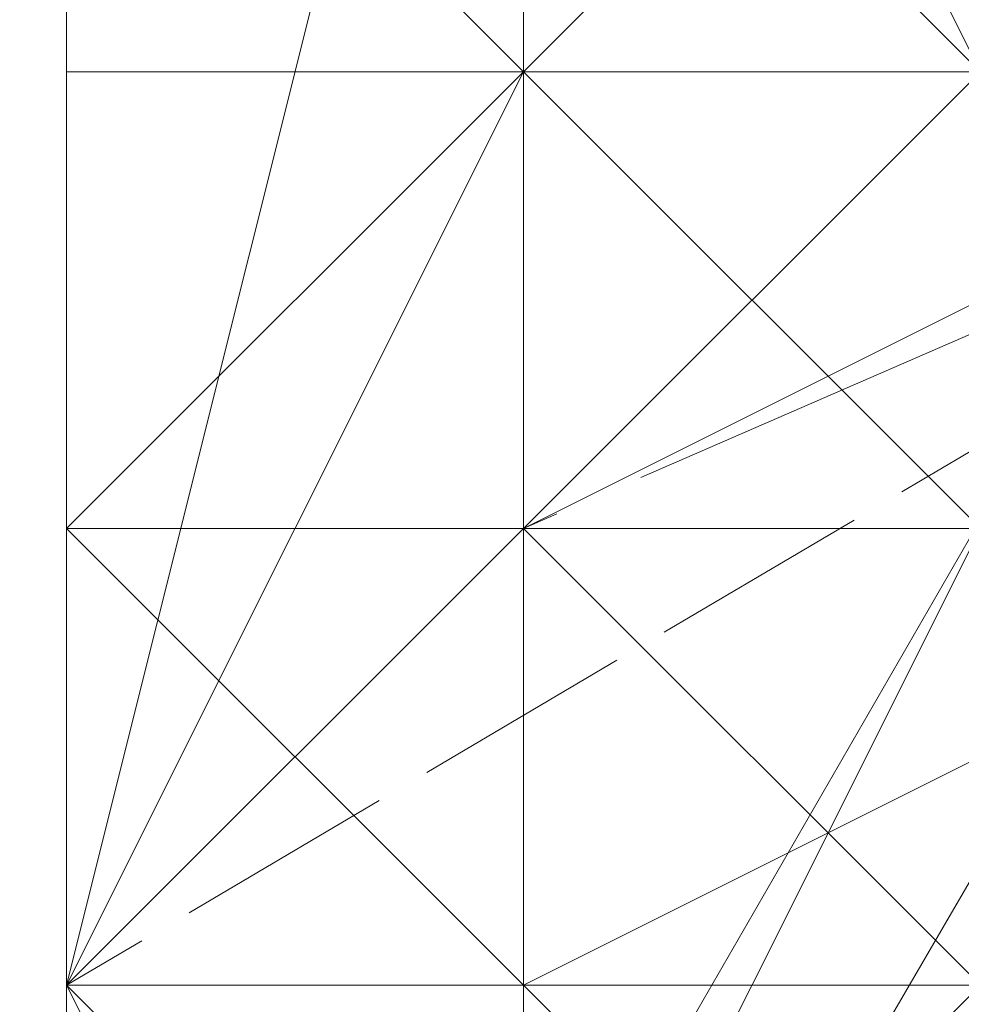
# Model space of a CAD drawing. Units: millimetres. Extents: x 12074 to 21012, y -8854 to -1767.
# Drawn here: x 17109 to 17112, y -5133 to -5130 of the extents above; entities that cross this region are included whole.
import ezdxf

# ---------------------------------------------------------------- set-up
doc = ezdxf.new("R2010")
doc.units = ezdxf.units.MM
doc.linetypes.add('PDF_IMPORT', pattern=[1, 0.8, -0.2])
doc.layers.add('PDF _Ручки', color=7, linetype='Continuous')
doc.layers.add('Ручки', color=250, linetype='Continuous')
doc.styles.get("Standard").update_dxf_attribs({"font": 'ariali.ttf', "height": 150})
doc.dimstyles.new('Стиль 150', dxfattribs={"dimtxt": 150, "dimasz": 150, "dimexe": 50, "dimexo": 0, "dimgap": 50, "dimtad": 1, "dimdec": 0, "dimdsep": 32, "dimtxsty": 'Standard', "dimcen": 150, "dimclrd": 256, "dimclre": 256, "dimadec": 0, "dimazin": 0, "dimtfac": 1, "dimtdec": 0, "dimtmove": 0, "dimatfit": 3, "dimfxl": 0, "dimlwd": -1, "dimarcsym": 0})

# ---------------------------------------------------------------- blocks, each defined once
blk = doc.blocks.new('*D9')
at = {"layer": 'Defpoints', "color": 0}
for p in [(12073.7782, -5028.9064), (20483.487, -6342.1581), (20483.487, -8803.5992)]:
    blk.add_point(p, dxfattribs=at)
at = {"layer": 'Ручки', "lineweight": -2}
for p, q in [((12073.7782, -5028.9064), (12073.7782, -8853.5992)), ((20483.487, -6342.1581), (20483.487, -8853.5992))]:
    blk.add_line(p, q, dxfattribs=at)
at = {"layer": 'Ручки'}
blk.add_line((12223.7782, -8803.5992), (20333.487, -8803.5992), dxfattribs=at)
for points in [[(12223.7782, -8778.5992), (12223.7782, -8828.5992), (12073.7782, -8803.5992)], [(20333.487, -8778.5992), (20333.487, -8828.5992), (20483.487, -8803.5992)]]:
    blk.add_solid(points, dxfattribs=at)
at = {"layer": 'Ручки', "color": 0, "insert": (16278.6326, -8676.9621), "char_height": 150, "attachment_point": 5}
blk.add_mtext('8412', dxfattribs=at)
blk = doc.blocks.new('*D11')
at = {"layer": 'Defpoints', "color": 0}
for p in [(14073.7782, -5028.9064), (18985.33, -6414.9377), (18985.33, -7212.669)]:
    blk.add_point(p, dxfattribs=at)
at = {"layer": 'Ручки', "lineweight": -2}
for p, q in [((14073.7782, -5028.9064), (14073.7782, -7262.669)), ((18985.33, -6414.9377), (18985.33, -7262.669))]:
    blk.add_line(p, q, dxfattribs=at)
at = {"layer": 'Ручки'}
blk.add_line((14223.7782, -7212.669), (18835.33, -7212.669), dxfattribs=at)
for points in [[(14223.7782, -7187.669), (14223.7782, -7237.669), (14073.7782, -7212.669)], [(18835.33, -7187.669), (18835.33, -7237.669), (18985.33, -7212.669)]]:
    blk.add_solid(points, dxfattribs=at)
at = {"layer": 'Ручки', "color": 0, "insert": (16872.1384, -7086.083), "char_height": 150, "attachment_point": 5}
blk.add_mtext('4912', dxfattribs=at)

msp = doc.modelspace()

# ---------------------------------------------------------------- linework, layer by layer
at = {"layer": 'PDF _Ручки', "lineweight": 13}
for points in [[(17291.2917, -4825.2244), (17281.356, -4838.472), (17031.3074, -5272.3313)], [(17109.1371, -5128.2635), (17110.793, -5129.9195), (17110.793, -5126.6075)], [(17110.793, -5129.9195), (17112.449, -5128.2635), (17110.793, -5126.6075), (17110.793, -5129.9195), (17110.793, -5126.6075)], [(17112.449, -5126.6075), (17115.7609, -5133.2314), (17110.793, -5128.2635)], [(17114.1049, -5128.2635), (17112.449, -5129.9195), (17110.793, -5126.6075)], [(17112.449, -5128.2635), (17110.793, -5129.9195), (17112.449, -5128.2635), (17110.793, -5129.9195), (17112.449, -5128.2635), (17110.793, -5129.9195)], [(17110.793, -5129.9195), (17109.1371, -5129.9195), (17110.793, -5129.9195), (17109.1371, -5129.9195), (17110.793, -5129.9195), (17109.1371, -5129.9195)], [(17109.1371, -5129.9195), (17110.793, -5129.9195), (17109.1371, -5129.9195), (17110.793, -5129.9195), (17109.1371, -5129.9195), (17109.1371, -5131.5754), (17110.793, -5129.9195), (17109.1371, -5129.9195), (17110.793, -5129.9195), (17109.1371, -5129.9195), (17110.793, -5129.9195), (17109.1371, -5129.9195), (17110.793, -5129.9195), (17110.793, -5131.5754), (17110.793, -5129.9195)], [(17110.793, -5131.5754), (17110.793, -5129.9195), (17110.793, -5131.5754), (17110.793, -5129.9195)], [(17110.793, -5131.5754), (17112.449, -5131.5754), (17110.793, -5131.5754), (17112.449, -5131.5754), (17110.793, -5131.5754), (17112.449, -5131.5754), (17110.793, -5131.5754), (17112.449, -5131.5754), (17110.793, -5131.5754), (17112.449, -5131.5754), (17110.793, -5131.5754), (17112.449, -5131.5754), (17110.793, -5131.5754), (17112.449, -5131.5754), (17110.793, -5131.5754), (17112.449, -5131.5754), (17110.793, -5131.5754), (17112.449, -5131.5754), (17110.793, -5131.5754), (17112.449, -5131.5754), (17110.793, -5131.5754), (17110.793, -5129.9195), (17110.793, -5131.5754), (17110.793, -5133.2314), (17110.793, -5129.9195), (17110.793, -5133.2314), (17110.793, -5129.9195), (17110.793, -5131.5754), (17110.793, -5133.2314)], [(17110.793, -5136.5433), (17110.793, -5134.8873), (17110.793, -5129.9195)], [(17110.793, -5134.8873), (17110.793, -5133.2314), (17110.793, -5129.9195)], [(17112.449, -5131.5754), (17112.449, -5129.9195), (17110.793, -5131.5754), (17112.449, -5131.5754), (17110.793, -5131.5754), (17112.449, -5131.5754), (17110.793, -5131.5754), (17112.449, -5131.5754), (17110.793, -5131.5754), (17112.449, -5131.5754), (17110.793, -5131.5754), (17112.449, -5131.5754), (17110.793, -5131.5754)], [(17110.793, -5131.5754), (17112.449, -5129.9195), (17110.793, -5129.9195)], [(17110.793, -5131.5754), (17109.1371, -5133.2314), (17110.793, -5131.5754), (17109.1371, -5133.2314)], [(17109.1371, -5133.2314), (17110.793, -5131.5754), (17110.793, -5133.2314), (17109.1371, -5133.2314), (17110.793, -5133.2314), (17109.1371, -5133.2314), (17110.793, -5133.2314), (17109.1371, -5133.2314), (17110.793, -5133.2314)], [(17110.793, -5131.5754), (17110.793, -5133.2314), (17114.1049, -5131.5754)], [(17114.1049, -5131.5754), (17110.793, -5133.2314), (17114.1049, -5131.5754), (17110.793, -5133.2314)], [(17112.449, -5131.5754), (17110.793, -5131.5754), (17112.449, -5133.2314), (17112.449, -5131.5754), (17112.449, -5133.2314), (17112.449, -5131.5754), (17112.449, -5133.2314)], [(17112.449, -5133.2314), (17110.793, -5131.5754), (17112.449, -5133.2314), (17110.793, -5131.5754), (17112.449, -5133.2314), (17110.793, -5131.5754), (17110.793, -5133.2314)], [(17109.1371, -5134.8873), (17109.1371, -5133.2314), (17109.1371, -5134.8873), (17109.1371, -5136.5433)], [(17109.1371, -5138.1992), (17109.1371, -5134.8873), (17109.1371, -5138.1992), (17109.1371, -5134.8873), (17109.1371, -5133.2314), (17109.1371, -5134.8873), (17109.1371, -5133.2314), (17109.1371, -5134.8873), (17109.1371, -5133.2314), (17109.1371, -5134.8873), (17109.1371, -5136.5433), (17109.1371, -5134.8873), (17109.1371, -5136.5433), (17109.1371, -5138.1992), (17109.1371, -5136.5433)], [(17109.1371, -5134.8873), (17109.1371, -5133.2314), (17109.1371, -5134.8873), (17109.1371, -5133.2314), (17109.1371, -5134.8873), (17109.1371, -5133.2314)], [(17109.1371, -5134.8873), (17109.1371, -5133.2314), (17109.1371, -5134.8873), (17109.1371, -5133.2314), (17109.1371, -5134.8873), (17109.1371, -5133.2314)], [(17110.793, -5133.2314), (17109.1371, -5133.2314), (17110.793, -5136.5433)], [(17110.793, -5133.2314), (17112.449, -5133.2314), (17110.793, -5133.2314), (17112.449, -5133.2314), (17110.793, -5133.2314), (17112.449, -5133.2314), (17110.793, -5133.2314), (17112.449, -5133.2314)], [(17110.793, -5134.8873), (17112.449, -5134.8873), (17110.793, -5133.2314)], [(17110.793, -5134.8873), (17112.449, -5133.2314), (17110.793, -5134.8873), (17112.449, -5133.2314)]]:
    msp.add_lwpolyline(points, close=True, dxfattribs=at)
at = {"layer": 'PDF _Ручки', "linetype": 'PDF_IMPORT', "lineweight": 13}
for points in [[(17145.568, -5111.704), (17109.1371, -5133.2314), (17109.1371, -5136.5433), (17109.1371, -5133.2314), (17109.1371, -5138.1992), (17109.1371, -5133.2314)], [(17109.1371, -5129.9195), (17109.1371, -5134.8873), (17109.1371, -5138.1992), (17109.1371, -5134.8873), (17109.1371, -5139.8552)], [(17110.793, -5134.8873), (17110.793, -5136.5433), (17110.793, -5129.9195), (17110.793, -5136.5433)], [(17110.793, -5133.2314), (17110.793, -5138.1992)]]:
    msp.add_lwpolyline(points, dxfattribs=at)
at = {"layer": 'PDF _Ручки', "linetype": 'PDF_IMPORT', "lineweight": 13, "ltscale": 1.655951}
msp.add_lwpolyline([(17148.8799, -5115.0159), (17110.793, -5131.5754), (17110.793, -5138.1992), (17145.568, -5111.704), (17148.8799, -5111.704), (17145.568, -5111.704), (17148.8799, -5111.704)], dxfattribs=at)
at = {"layer": 'PDF _Ручки', "lineweight": 13}
for points in [[(17119.0728, -5121.6397), (17115.7609, -5123.2956), (17117.4168, -5123.2956), (17114.1049, -5124.9516), (17115.7609, -5123.2956), (17114.1049, -5124.9516), (17112.449, -5126.6075), (17114.1049, -5124.9516), (17112.449, -5126.6075), (17110.793, -5126.6075), (17112.449, -5126.6075), (17110.793, -5126.6075), (17109.1371, -5133.2314), (17110.793, -5126.6075), (17109.1371, -5128.2635), (17110.793, -5126.6075), (17114.1049, -5124.9516), (17115.7609, -5123.2956), (17119.0728, -5121.6397), (17122.3847, -5119.9837)], [(17110.793, -5131.5754), (17109.1371, -5133.2314), (17110.793, -5126.6075)], [(17110.793, -5126.6075), (17110.793, -5129.9195), (17110.793, -5126.6075), (17112.449, -5129.9195), (17110.793, -5129.9195)], [(17112.449, -5131.5754), (17110.793, -5131.5754), (17110.793, -5133.2314), (17110.793, -5131.5754), (17109.1371, -5133.2314), (17110.793, -5131.5754), (17109.1371, -5133.2314), (17110.793, -5133.2314), (17109.1371, -5133.2314), (17109.1371, -5128.2635), (17109.1371, -5133.2314), (17109.1371, -5128.2635), (17109.1371, -5133.2314), (17109.1371, -5128.2635), (17109.1371, -5133.2314), (17109.1371, -5128.2635), (17109.1371, -5133.2314), (17109.1371, -5128.2635), (17109.1371, -5133.2314), (17109.1371, -5134.8873), (17109.1371, -5133.2314), (17109.1371, -5134.8873)], [(17109.1371, -5134.8873), (17109.1371, -5133.2314), (17109.1371, -5129.9195), (17109.1371, -5128.2635), (17109.1371, -5129.9195), (17109.1371, -5128.2635), (17109.1371, -5129.9195), (17109.1371, -5128.2635), (17109.1371, -5133.2314), (17109.1371, -5128.2635)], [(17109.1371, -5128.2635), (17109.1371, -5133.2314), (17109.1371, -5128.2635)], [(17109.1371, -5128.2635), (17109.1371, -5133.2314), (17109.1371, -5128.2635)], [(17112.449, -5134.8873), (17112.449, -5133.2314), (17110.793, -5133.2314), (17109.1371, -5133.2314), (17110.793, -5131.5754), (17109.1371, -5133.2314), (17110.793, -5131.5754), (17109.1371, -5131.5754), (17109.1371, -5133.2314), (17109.1371, -5131.5754), (17110.793, -5129.9195), (17109.1371, -5133.2314), (17110.793, -5129.9195), (17112.449, -5129.9195), (17110.793, -5129.9195), (17112.449, -5129.9195), (17110.793, -5129.9195), (17112.449, -5129.9195), (17110.793, -5129.9195), (17112.449, -5129.9195), (17110.793, -5129.9195), (17112.449, -5128.2635), (17110.793, -5129.9195), (17110.793, -5134.8873)], [(17109.1371, -5133.2314), (17109.1371, -5128.2635), (17109.1371, -5133.2314)], [(17112.449, -5129.9195), (17110.793, -5129.9195), (17112.449, -5128.2635)], [(17110.793, -5128.2635), (17115.7609, -5133.2314), (17110.793, -5128.2635)], [(17110.793, -5129.9195), (17112.449, -5128.2635), (17110.793, -5129.9195)], [(17110.793, -5129.9195), (17112.449, -5128.2635), (17110.793, -5129.9195)], [(17110.793, -5129.9195), (17112.449, -5128.2635), (17110.793, -5129.9195)], [(17109.1371, -5134.8873), (17109.1371, -5133.2314), (17109.1371, -5134.8873), (17109.1371, -5133.2314), (17109.1371, -5134.8873), (17109.1371, -5133.2314), (17109.1371, -5129.9195), (17109.1371, -5131.5754), (17109.1371, -5133.2314), (17109.1371, -5131.5754), (17109.1371, -5133.2314), (17109.1371, -5131.5754), (17109.1371, -5133.2314), (17109.1371, -5131.5754), (17109.1371, -5133.2314), (17109.1371, -5131.5754), (17110.793, -5133.2314), (17109.1371, -5133.2314), (17109.1371, -5131.5754), (17110.793, -5131.5754), (17110.793, -5133.2314), (17110.793, -5131.5754), (17110.793, -5129.9195), (17110.793, -5131.5754), (17109.1371, -5131.5754), (17110.793, -5131.5754), (17109.1371, -5131.5754), (17110.793, -5129.9195), (17110.793, -5131.5754), (17109.1371, -5131.5754), (17110.793, -5131.5754), (17109.1371, -5131.5754), (17110.793, -5131.5754), (17109.1371, -5131.5754), (17109.1371, -5129.9195), (17109.1371, -5131.5754), (17109.1371, -5129.9195), (17109.1371, -5131.5754), (17109.1371, -5129.9195), (17109.1371, -5131.5754), (17110.793, -5131.5754), (17109.1371, -5131.5754), (17110.793, -5129.9195), (17109.1371, -5131.5754), (17110.793, -5131.5754), (17109.1371, -5131.5754), (17110.793, -5131.5754), (17109.1371, -5131.5754), (17110.793, -5131.5754), (17109.1371, -5131.5754), (17110.793, -5131.5754), (17109.1371, -5131.5754), (17110.793, -5131.5754), (17109.1371, -5131.5754), (17110.793, -5129.9195), (17109.1371, -5131.5754), (17109.1371, -5129.9195), (17110.793, -5129.9195), (17109.1371, -5129.9195), (17110.793, -5129.9195), (17109.1371, -5129.9195), (17110.793, -5129.9195), (17109.1371, -5129.9195), (17109.1371, -5131.5754), (17109.1371, -5129.9195), (17109.1371, -5131.5754), (17109.1371, -5129.9195), (17109.1371, -5131.5754)], [(17109.1371, -5129.9195), (17109.1371, -5129.9195)], [(17110.793, -5131.5754), (17109.1371, -5131.5754), (17110.793, -5131.5754), (17109.1371, -5131.5754), (17110.793, -5131.5754), (17110.793, -5129.9195)], [(17110.793, -5129.9195), (17109.1371, -5129.9195), (17110.793, -5129.9195)], [(17109.1371, -5129.9195), (17110.793, -5129.9195)], [(17109.1371, -5129.9195), (17109.1371, -5129.9195)], [(17109.1371, -5129.9195), (17110.793, -5129.9195), (17109.1371, -5129.9195), (17110.793, -5129.9195), (17109.1371, -5131.5754), (17110.793, -5129.9195), (17109.1371, -5129.9195), (17109.1371, -5131.5754), (17110.793, -5131.5754), (17109.1371, -5131.5754), (17110.793, -5131.5754), (17109.1371, -5131.5754), (17110.793, -5131.5754), (17109.1371, -5131.5754), (17110.793, -5131.5754), (17109.1371, -5131.5754), (17110.793, -5131.5754), (17109.1371, -5131.5754), (17110.793, -5129.9195), (17110.793, -5131.5754)], [(17109.1371, -5133.2314), (17110.793, -5129.9195), (17109.1371, -5133.2314)], [(17110.793, -5138.1992), (17109.1371, -5136.5433), (17109.1371, -5133.2314), (17109.1371, -5136.5433), (17109.1371, -5133.2314), (17110.793, -5133.2314), (17109.1371, -5133.2314), (17110.793, -5131.5754), (17110.793, -5133.2314), (17109.1371, -5133.2314), (17110.793, -5133.2314), (17110.793, -5131.5754), (17110.793, -5129.9195), (17110.793, -5133.2314), (17110.793, -5129.9195), (17110.793, -5134.8873), (17110.793, -5133.2314), (17110.793, -5136.5433), (17110.793, -5134.8873), (17110.793, -5136.5433), (17110.793, -5138.1992), (17110.793, -5136.5433), (17110.793, -5138.1992)], [(17109.1371, -5129.9195), (17109.1371, -5129.9195)], [(17109.1371, -5129.9195), (17109.1371, -5129.9195)], [(17109.1371, -5129.9195), (17109.1371, -5129.9195)], [(17109.1371, -5129.9195), (17109.1371, -5129.9195)], [(17109.1371, -5129.9195), (17109.1371, -5129.9195)], [(17109.1371, -5129.9195), (17109.1371, -5129.9195)], [(17109.1371, -5129.9195), (17109.1371, -5129.9195)], [(17109.1371, -5129.9195), (17109.1371, -5129.9195)], [(17109.1371, -5129.9195), (17109.1371, -5129.9195)], [(17109.1371, -5129.9195), (17109.1371, -5129.9195)], [(17109.1371, -5129.9195), (17109.1371, -5129.9195)], [(17109.1371, -5129.9195), (17109.1371, -5129.9195)], [(17109.1371, -5129.9195), (17109.1371, -5129.9195)], [(17109.1371, -5129.9195), (17109.1371, -5129.9195)], [(17109.1371, -5129.9195), (17109.1371, -5129.9195)], [(17109.1371, -5129.9195), (17109.1371, -5129.9195)], [(17109.1371, -5129.9195), (17109.1371, -5129.9195)], [(17109.1371, -5129.9195), (17109.1371, -5129.9195)], [(17109.1371, -5129.9195), (17109.1371, -5129.9195)], [(17112.449, -5129.9195), (17110.793, -5129.9195), (17112.449, -5131.5754)], [(17112.449, -5129.9195), (17110.793, -5129.9195), (17110.793, -5131.5754), (17112.449, -5131.5754)], [(17114.1049, -5131.5754), (17110.793, -5131.5754), (17114.1049, -5129.9195), (17110.793, -5131.5754), (17114.1049, -5129.9195), (17110.793, -5131.5754), (17114.1049, -5129.9195), (17110.793, -5131.5754), (17112.449, -5131.5754), (17110.793, -5131.5754), (17112.449, -5131.5754), (17110.793, -5131.5754), (17112.449, -5131.5754), (17110.793, -5131.5754), (17112.449, -5131.5754), (17110.793, -5131.5754), (17112.449, -5131.5754), (17110.793, -5131.5754), (17112.449, -5131.5754), (17110.793, -5131.5754), (17112.449, -5131.5754), (17110.793, -5131.5754), (17112.449, -5131.5754), (17110.793, -5131.5754), (17112.449, -5131.5754), (17110.793, -5131.5754), (17112.449, -5131.5754), (17110.793, -5131.5754), (17112.449, -5133.2314)], [(17110.793, -5136.5433), (17110.793, -5129.9195), (17110.793, -5134.8873)], [(17110.793, -5129.9195), (17110.793, -5131.5754), (17110.793, -5129.9195)], [(17110.793, -5129.9195), (17110.793, -5129.9195)], [(17110.793, -5129.9195), (17110.793, -5129.9195)], [(17110.793, -5129.9195), (17110.793, -5129.9195)], [(17110.793, -5129.9195), (17110.793, -5129.9195)], [(17110.793, -5129.9195), (17110.793, -5129.9195)], [(17110.793, -5129.9195), (17110.793, -5129.9195)], [(17110.793, -5129.9195), (17110.793, -5129.9195)], [(17110.793, -5129.9195), (17110.793, -5129.9195)], [(17110.793, -5129.9195), (17110.793, -5129.9195)], [(17110.793, -5129.9195), (17110.793, -5129.9195)], [(17110.793, -5129.9195), (17110.793, -5129.9195)], [(17110.793, -5129.9195), (17110.793, -5129.9195)], [(17110.793, -5129.9195), (17110.793, -5129.9195)], [(17110.793, -5129.9195), (17110.793, -5129.9195)], [(17110.793, -5129.9195), (17110.793, -5129.9195)], [(17110.793, -5129.9195), (17110.793, -5129.9195)], [(17110.793, -5129.9195), (17110.793, -5129.9195)], [(17110.793, -5129.9195), (17110.793, -5129.9195)], [(17110.793, -5129.9195), (17110.793, -5129.9195)], [(17110.793, -5129.9195), (17110.793, -5129.9195)], [(17110.793, -5129.9195), (17110.793, -5129.9195)], [(17110.793, -5129.9195), (17110.793, -5129.9195)], [(17110.793, -5129.9195), (17110.793, -5129.9195)], [(17110.793, -5129.9195), (17110.793, -5129.9195)], [(17110.793, -5129.9195), (17110.793, -5129.9195)], [(17110.793, -5129.9195), (17110.793, -5129.9195)], [(17110.793, -5129.9195), (17110.793, -5129.9195)], [(17110.793, -5129.9195), (17110.793, -5129.9195)], [(17110.793, -5129.9195), (17110.793, -5129.9195)], [(17110.793, -5129.9195), (17110.793, -5129.9195)], [(17110.793, -5129.9195), (17110.793, -5129.9195)], [(17110.793, -5129.9195), (17110.793, -5129.9195)], [(17110.793, -5129.9195), (17110.793, -5129.9195)], [(17110.793, -5129.9195), (17110.793, -5129.9195)], [(17110.793, -5129.9195), (17110.793, -5129.9195)], [(17110.793, -5129.9195), (17110.793, -5129.9195)], [(17110.793, -5129.9195), (17110.793, -5129.9195)], [(17110.793, -5129.9195), (17110.793, -5129.9195)], [(17110.793, -5129.9195), (17110.793, -5129.9195)], [(17110.793, -5129.9195), (17110.793, -5129.9195)], [(17110.793, -5129.9195), (17110.793, -5129.9195)], [(17110.793, -5129.9195), (17110.793, -5129.9195)], [(17110.793, -5129.9195), (17110.793, -5129.9195)], [(17110.793, -5129.9195), (17110.793, -5129.9195)], [(17110.793, -5129.9195), (17110.793, -5129.9195)], [(17110.793, -5129.9195), (17110.793, -5129.9195)], [(17110.793, -5129.9195), (17110.793, -5129.9195)], [(17110.793, -5129.9195), (17110.793, -5129.9195)], [(17110.793, -5136.5433), (17109.1371, -5133.2314), (17110.793, -5133.2314), (17110.793, -5136.5433), (17109.1371, -5133.2314), (17110.793, -5131.5754), (17109.1371, -5133.2314), (17110.793, -5131.5754), (17109.1371, -5133.2314), (17110.793, -5136.5433), (17110.793, -5133.2314), (17109.1371, -5133.2314), (17109.1371, -5136.5433)], [(17109.1371, -5134.8873), (17109.1371, -5133.2314), (17110.793, -5133.2314), (17109.1371, -5133.2314), (17110.793, -5131.5754), (17109.1371, -5133.2314), (17110.793, -5131.5754), (17109.1371, -5133.2314), (17110.793, -5131.5754), (17109.1371, -5133.2314), (17110.793, -5133.2314), (17109.1371, -5133.2314), (17109.1371, -5136.5433), (17109.1371, -5133.2314), (17110.793, -5136.5433)], [(17109.1371, -5131.5754), (17109.1371, -5131.5754)], [(17110.793, -5131.5754), (17109.1371, -5131.5754), (17110.793, -5131.5754)], [(17110.793, -5131.5754), (17109.1371, -5131.5754), (17110.793, -5131.5754)], [(17109.1371, -5131.5754), (17109.1371, -5131.5754)], [(17110.793, -5133.2314), (17110.793, -5131.5754), (17109.1371, -5133.2314), (17110.793, -5131.5754), (17109.1371, -5133.2314), (17110.793, -5131.5754)], [(17109.1371, -5133.2314), (17110.793, -5131.5754), (17109.1371, -5133.2314)], [(17110.793, -5133.2314), (17110.793, -5131.5754), (17109.1371, -5133.2314), (17110.793, -5133.2314), (17110.793, -5134.8873), (17109.1371, -5133.2314), (17109.1371, -5136.5433), (17110.793, -5134.8873), (17110.793, -5138.1992)], [(17109.1371, -5131.5754), (17109.1371, -5131.5754)], [(17109.1371, -5131.5754), (17109.1371, -5131.5754)], [(17109.1371, -5131.5754), (17109.1371, -5131.5754)], [(17109.1371, -5131.5754), (17109.1371, -5131.5754)], [(17109.1371, -5131.5754), (17109.1371, -5131.5754)], [(17109.1371, -5131.5754), (17109.1371, -5131.5754)], [(17109.1371, -5131.5754), (17109.1371, -5131.5754)], [(17109.1371, -5131.5754), (17109.1371, -5131.5754)], [(17109.1371, -5131.5754), (17109.1371, -5131.5754)], [(17109.1371, -5131.5754), (17109.1371, -5131.5754)], [(17109.1371, -5131.5754), (17109.1371, -5131.5754)], [(17109.1371, -5131.5754), (17109.1371, -5131.5754)], [(17109.1371, -5131.5754), (17109.1371, -5131.5754)], [(17109.1371, -5131.5754), (17109.1371, -5131.5754)], [(17109.1371, -5131.5754), (17109.1371, -5131.5754)], [(17109.1371, -5131.5754), (17109.1371, -5131.5754)], [(17109.1371, -5131.5754), (17109.1371, -5131.5754)], [(17109.1371, -5131.5754), (17109.1371, -5131.5754)], [(17109.1371, -5131.5754), (17109.1371, -5131.5754)], [(17109.1371, -5131.5754), (17109.1371, -5131.5754)], [(17109.1371, -5131.5754), (17109.1371, -5131.5754)], [(17109.1371, -5131.5754), (17109.1371, -5131.5754)], [(17109.1371, -5131.5754), (17109.1371, -5131.5754)], [(17109.1371, -5131.5754), (17109.1371, -5131.5754)], [(17109.1371, -5131.5754), (17109.1371, -5131.5754)], [(17109.1371, -5131.5754), (17109.1371, -5131.5754)], [(17109.1371, -5131.5754), (17109.1371, -5131.5754)], [(17109.1371, -5131.5754), (17109.1371, -5131.5754)], [(17109.1371, -5131.5754), (17109.1371, -5131.5754)], [(17109.1371, -5131.5754), (17109.1371, -5131.5754)], [(17109.1371, -5131.5754), (17109.1371, -5131.5754)], [(17109.1371, -5131.5754), (17109.1371, -5131.5754)], [(17110.793, -5134.8873), (17110.793, -5131.5754), (17110.793, -5133.2314), (17110.793, -5134.8873), (17110.793, -5133.2314), (17112.449, -5133.2314), (17110.793, -5133.2314), (17112.449, -5133.2314), (17110.793, -5133.2314), (17112.449, -5133.2314), (17110.793, -5133.2314), (17112.449, -5133.2314), (17110.793, -5133.2314), (17112.449, -5133.2314), (17110.793, -5133.2314), (17112.449, -5133.2314), (17110.793, -5133.2314), (17112.449, -5133.2314), (17110.793, -5133.2314), (17112.449, -5133.2314), (17110.793, -5133.2314), (17112.449, -5133.2314)], [(17112.449, -5131.5754), (17110.793, -5131.5754), (17112.449, -5131.5754), (17110.793, -5131.5754), (17112.449, -5131.5754)], [(17112.449, -5131.5754), (17110.793, -5131.5754), (17110.793, -5134.8873), (17112.449, -5131.5754)], [(17112.449, -5131.5754), (17110.793, -5131.5754), (17110.793, -5133.2314), (17112.449, -5133.2314)], [(17112.449, -5131.5754), (17110.793, -5131.5754), (17112.449, -5131.5754)], [(17110.793, -5131.5754), (17110.793, -5131.5754)], [(17110.793, -5131.5754), (17110.793, -5133.2314), (17110.793, -5131.5754)], [(17112.449, -5133.2314), (17110.793, -5133.2314), (17114.1049, -5131.5754), (17110.793, -5133.2314), (17114.1049, -5131.5754)], [(17110.793, -5131.5754), (17110.793, -5131.5754)], [(17110.793, -5131.5754), (17112.449, -5131.5754), (17110.793, -5131.5754)], [(17110.793, -5131.5754), (17110.793, -5131.5754)], [(17110.793, -5131.5754), (17110.793, -5131.5754)], [(17110.793, -5131.5754), (17110.793, -5131.5754)], [(17110.793, -5131.5754), (17110.793, -5131.5754)], [(17110.793, -5131.5754), (17110.793, -5131.5754)], [(17110.793, -5131.5754), (17110.793, -5131.5754)], [(17110.793, -5131.5754), (17110.793, -5131.5754)], [(17110.793, -5131.5754), (17110.793, -5131.5754)], [(17110.793, -5131.5754), (17110.793, -5131.5754)], [(17110.793, -5131.5754), (17110.793, -5131.5754)], [(17110.793, -5131.5754), (17110.793, -5131.5754)], [(17110.793, -5131.5754), (17110.793, -5131.5754)], [(17110.793, -5131.5754), (17110.793, -5131.5754)], [(17110.793, -5131.5754), (17110.793, -5131.5754)], [(17110.793, -5131.5754), (17110.793, -5131.5754)], [(17110.793, -5131.5754), (17110.793, -5131.5754)], [(17110.793, -5131.5754), (17110.793, -5131.5754)], [(17110.793, -5131.5754), (17110.793, -5131.5754)], [(17110.793, -5131.5754), (17110.793, -5131.5754)], [(17110.793, -5131.5754), (17110.793, -5131.5754)], [(17110.793, -5131.5754), (17110.793, -5131.5754)], [(17110.793, -5131.5754), (17110.793, -5131.5754)], [(17110.793, -5131.5754), (17110.793, -5131.5754)], [(17110.793, -5131.5754), (17110.793, -5131.5754)], [(17110.793, -5131.5754), (17110.793, -5131.5754)], [(17110.793, -5131.5754), (17110.793, -5131.5754)], [(17110.793, -5131.5754), (17110.793, -5131.5754)], [(17110.793, -5131.5754), (17110.793, -5131.5754)], [(17110.793, -5131.5754), (17110.793, -5131.5754)], [(17110.793, -5131.5754), (17110.793, -5131.5754)], [(17110.793, -5131.5754), (17110.793, -5131.5754)], [(17110.793, -5131.5754), (17110.793, -5131.5754)], [(17110.793, -5131.5754), (17110.793, -5131.5754)], [(17110.793, -5131.5754), (17110.793, -5131.5754)], [(17110.793, -5131.5754), (17110.793, -5131.5754)], [(17110.793, -5131.5754), (17110.793, -5131.5754)], [(17110.793, -5131.5754), (17110.793, -5131.5754)], [(17110.793, -5131.5754), (17110.793, -5131.5754)], [(17110.793, -5131.5754), (17110.793, -5131.5754)], [(17110.793, -5131.5754), (17110.793, -5131.5754)], [(17110.793, -5131.5754), (17110.793, -5131.5754)], [(17110.793, -5131.5754), (17110.793, -5131.5754)], [(17110.793, -5131.5754), (17110.793, -5131.5754)], [(17110.793, -5131.5754), (17110.793, -5131.5754)], [(17110.793, -5131.5754), (17110.793, -5131.5754)], [(17110.793, -5131.5754), (17110.793, -5131.5754)], [(17110.793, -5131.5754), (17110.793, -5131.5754)], [(17110.793, -5131.5754), (17110.793, -5131.5754)], [(17110.793, -5131.5754), (17110.793, -5131.5754)], [(17110.793, -5131.5754), (17110.793, -5131.5754)], [(17110.793, -5131.5754), (17110.793, -5131.5754)], [(17110.793, -5131.5754), (17110.793, -5131.5754)], [(17110.793, -5131.5754), (17110.793, -5131.5754)], [(17110.793, -5131.5754), (17110.793, -5131.5754)], [(17110.793, -5131.5754), (17110.793, -5131.5754)], [(17110.793, -5131.5754), (17110.793, -5131.5754)], [(17110.793, -5131.5754), (17110.793, -5131.5754)], [(17110.793, -5131.5754), (17110.793, -5131.5754)], [(17110.793, -5131.5754), (17110.793, -5131.5754)], [(17110.793, -5131.5754), (17110.793, -5131.5754)], [(17110.793, -5131.5754), (17110.793, -5131.5754)], [(17110.793, -5131.5754), (17110.793, -5131.5754)], [(17110.793, -5131.5754), (17110.793, -5131.5754)], [(17110.793, -5131.5754), (17110.793, -5131.5754)], [(17110.793, -5131.5754), (17110.793, -5131.5754)], [(17110.793, -5131.5754), (17110.793, -5131.5754)], [(17110.793, -5131.5754), (17110.793, -5131.5754)], [(17110.793, -5131.5754), (17110.793, -5131.5754)], [(17110.793, -5131.5754), (17110.793, -5131.5754)], [(17110.793, -5131.5754), (17110.793, -5131.5754)], [(17110.793, -5131.5754), (17110.793, -5131.5754)], [(17110.793, -5131.5754), (17110.793, -5131.5754)], [(17110.793, -5131.5754), (17110.793, -5131.5754)], [(17110.793, -5131.5754), (17110.793, -5131.5754)], [(17110.793, -5131.5754), (17110.793, -5131.5754)], [(17110.793, -5131.5754), (17110.793, -5131.5754)], [(17110.793, -5131.5754), (17110.793, -5131.5754)], [(17110.793, -5131.5754), (17110.793, -5131.5754)], [(17110.793, -5131.5754), (17110.793, -5131.5754)], [(17110.793, -5131.5754), (17110.793, -5131.5754)], [(17110.793, -5131.5754), (17110.793, -5131.5754)], [(17109.1371, -5138.1992), (17109.1371, -5133.2314), (17109.1371, -5136.5433)], [(17109.1371, -5133.2314), (17109.1371, -5133.2314)], [(17109.1371, -5134.8873), (17109.1371, -5133.2314), (17109.1371, -5134.8873)], [(17109.1371, -5134.8873), (17109.1371, -5133.2314), (17109.1371, -5136.5433)], [(17109.1371, -5138.1992), (17109.1371, -5133.2314), (17109.1371, -5136.5433)], [(17109.1371, -5133.2314), (17109.1371, -5133.2314)], [(17109.1371, -5133.2314), (17109.1371, -5133.2314)], [(17109.1371, -5133.2314), (17109.1371, -5134.8873), (17109.1371, -5133.2314)], [(17109.1371, -5133.2314), (17109.1371, -5133.2314)], [(17109.1371, -5133.2314), (17109.1371, -5136.5433), (17109.1371, -5133.2314)], [(17109.1371, -5133.2314), (17109.1371, -5133.2314)], [(17109.1371, -5133.2314), (17110.793, -5133.2314), (17109.1371, -5133.2314)], [(17109.1371, -5133.2314), (17109.1371, -5133.2314)], [(17109.1371, -5133.2314), (17109.1371, -5133.2314)], [(17109.1371, -5133.2314), (17109.1371, -5133.2314)], [(17109.1371, -5133.2314), (17110.793, -5133.2314), (17109.1371, -5133.2314)], [(17110.793, -5138.1992), (17110.793, -5136.5433), (17109.1371, -5138.1992), (17109.1371, -5136.5433), (17110.793, -5138.1992), (17109.1371, -5136.5433), (17110.793, -5138.1992), (17109.1371, -5136.5433), (17109.1371, -5133.2314), (17109.1371, -5134.8873), (17109.1371, -5133.2314), (17109.1371, -5134.8873), (17109.1371, -5136.5433), (17110.793, -5138.1992)], [(17109.1371, -5138.1992), (17109.1371, -5136.5433), (17109.1371, -5134.8873), (17109.1371, -5136.5433), (17109.1371, -5134.8873), (17109.1371, -5133.2314), (17109.1371, -5134.8873), (17109.1371, -5133.2314)], [(17110.793, -5133.2314), (17109.1371, -5133.2314), (17110.793, -5133.2314)], [(17109.1371, -5133.2314), (17109.1371, -5133.2314)], [(17109.1371, -5133.2314), (17109.1371, -5133.2314)], [(17109.1371, -5133.2314), (17109.1371, -5133.2314)], [(17109.1371, -5133.2314), (17109.1371, -5133.2314)], [(17109.1371, -5133.2314), (17109.1371, -5133.2314)], [(17109.1371, -5133.2314), (17109.1371, -5133.2314)], [(17109.1371, -5133.2314), (17109.1371, -5133.2314)], [(17109.1371, -5133.2314), (17109.1371, -5133.2314)], [(17109.1371, -5133.2314), (17109.1371, -5133.2314)], [(17109.1371, -5133.2314), (17109.1371, -5133.2314)], [(17109.1371, -5133.2314), (17109.1371, -5133.2314)], [(17109.1371, -5133.2314), (17109.1371, -5133.2314)], [(17109.1371, -5133.2314), (17109.1371, -5133.2314)], [(17109.1371, -5133.2314), (17109.1371, -5133.2314)], [(17109.1371, -5133.2314), (17109.1371, -5133.2314)], [(17109.1371, -5133.2314), (17109.1371, -5133.2314)], [(17109.1371, -5133.2314), (17109.1371, -5133.2314)], [(17109.1371, -5133.2314), (17109.1371, -5133.2314)], [(17109.1371, -5133.2314), (17109.1371, -5133.2314)], [(17109.1371, -5133.2314), (17109.1371, -5133.2314)], [(17109.1371, -5133.2314), (17109.1371, -5133.2314)], [(17109.1371, -5133.2314), (17109.1371, -5133.2314)], [(17109.1371, -5133.2314), (17109.1371, -5133.2314)], [(17109.1371, -5133.2314), (17109.1371, -5133.2314)], [(17109.1371, -5133.2314), (17109.1371, -5133.2314)], [(17109.1371, -5133.2314), (17109.1371, -5133.2314)], [(17109.1371, -5133.2314), (17109.1371, -5133.2314)], [(17109.1371, -5133.2314), (17109.1371, -5133.2314)], [(17109.1371, -5133.2314), (17109.1371, -5133.2314)], [(17109.1371, -5133.2314), (17109.1371, -5133.2314)], [(17109.1371, -5133.2314), (17109.1371, -5133.2314)], [(17109.1371, -5133.2314), (17109.1371, -5133.2314)], [(17109.1371, -5133.2314), (17109.1371, -5133.2314)], [(17109.1371, -5133.2314), (17109.1371, -5133.2314)], [(17109.1371, -5133.2314), (17109.1371, -5133.2314)], [(17109.1371, -5133.2314), (17109.1371, -5133.2314)], [(17109.1371, -5133.2314), (17109.1371, -5133.2314)], [(17109.1371, -5133.2314), (17109.1371, -5133.2314)], [(17109.1371, -5133.2314), (17109.1371, -5133.2314)], [(17109.1371, -5133.2314), (17109.1371, -5133.2314)], [(17109.1371, -5133.2314), (17109.1371, -5133.2314)], [(17109.1371, -5133.2314), (17109.1371, -5133.2314)], [(17109.1371, -5133.2314), (17109.1371, -5133.2314)], [(17109.1371, -5133.2314), (17109.1371, -5133.2314)], [(17109.1371, -5133.2314), (17109.1371, -5133.2314)], [(17109.1371, -5133.2314), (17109.1371, -5133.2314)], [(17109.1371, -5133.2314), (17109.1371, -5133.2314)], [(17109.1371, -5133.2314), (17109.1371, -5133.2314)], [(17109.1371, -5133.2314), (17109.1371, -5133.2314)], [(17109.1371, -5133.2314), (17109.1371, -5133.2314)], [(17109.1371, -5133.2314), (17109.1371, -5133.2314)], [(17109.1371, -5133.2314), (17109.1371, -5133.2314)], [(17109.1371, -5133.2314), (17109.1371, -5133.2314)], [(17109.1371, -5133.2314), (17109.1371, -5133.2314)], [(17109.1371, -5133.2314), (17109.1371, -5133.2314)], [(17109.1371, -5133.2314), (17109.1371, -5133.2314)], [(17109.1371, -5133.2314), (17109.1371, -5133.2314)], [(17109.1371, -5133.2314), (17109.1371, -5133.2314)], [(17109.1371, -5133.2314), (17109.1371, -5133.2314)], [(17109.1371, -5133.2314), (17109.1371, -5133.2314)], [(17109.1371, -5133.2314), (17109.1371, -5133.2314)], [(17109.1371, -5133.2314), (17109.1371, -5133.2314)], [(17110.793, -5134.8873), (17112.449, -5133.2314), (17110.793, -5134.8873), (17112.449, -5133.2314), (17110.793, -5134.8873), (17112.449, -5133.2314), (17110.793, -5134.8873), (17112.449, -5133.2314)], [(17110.793, -5133.2314), (17110.793, -5133.2314)], [(17110.793, -5133.2314), (17110.793, -5133.2314)], [(17110.793, -5133.2314), (17112.449, -5133.2314), (17110.793, -5133.2314)], [(17110.793, -5134.8873), (17112.449, -5133.2314)], [(17112.449, -5133.2314), (17110.793, -5133.2314), (17112.449, -5133.2314)], [(17110.793, -5133.2314), (17110.793, -5133.2314)], [(17110.793, -5133.2314), (17110.793, -5133.2314)], [(17110.793, -5133.2314), (17110.793, -5133.2314)], [(17110.793, -5133.2314), (17110.793, -5133.2314)], [(17110.793, -5133.2314), (17110.793, -5133.2314)], [(17110.793, -5133.2314), (17110.793, -5133.2314)], [(17110.793, -5133.2314), (17110.793, -5133.2314)], [(17110.793, -5133.2314), (17110.793, -5133.2314)], [(17110.793, -5133.2314), (17110.793, -5133.2314)], [(17110.793, -5133.2314), (17110.793, -5133.2314)], [(17110.793, -5133.2314), (17110.793, -5133.2314)], [(17110.793, -5133.2314), (17110.793, -5133.2314)], [(17110.793, -5133.2314), (17110.793, -5133.2314)], [(17110.793, -5133.2314), (17110.793, -5133.2314)], [(17110.793, -5133.2314), (17110.793, -5133.2314)], [(17110.793, -5133.2314), (17110.793, -5133.2314)], [(17110.793, -5133.2314), (17110.793, -5133.2314)], [(17110.793, -5133.2314), (17110.793, -5133.2314)], [(17110.793, -5133.2314), (17110.793, -5133.2314)], [(17110.793, -5133.2314), (17110.793, -5133.2314)], [(17110.793, -5133.2314), (17110.793, -5133.2314)], [(17110.793, -5133.2314), (17110.793, -5133.2314)], [(17110.793, -5133.2314), (17110.793, -5133.2314)], [(17110.793, -5133.2314), (17110.793, -5133.2314)], [(17110.793, -5133.2314), (17110.793, -5133.2314)], [(17110.793, -5133.2314), (17110.793, -5133.2314)], [(17110.793, -5133.2314), (17110.793, -5133.2314)], [(17110.793, -5133.2314), (17110.793, -5133.2314)], [(17110.793, -5133.2314), (17110.793, -5133.2314)], [(17110.793, -5133.2314), (17110.793, -5133.2314)], [(17110.793, -5133.2314), (17110.793, -5133.2314)], [(17110.793, -5133.2314), (17110.793, -5133.2314)], [(17110.793, -5133.2314), (17110.793, -5133.2314)], [(17110.793, -5133.2314), (17110.793, -5133.2314)], [(17110.793, -5133.2314), (17110.793, -5133.2314)], [(17110.793, -5133.2314), (17110.793, -5133.2314)]]:
    msp.add_lwpolyline(points, dxfattribs=at)
at = {"layer": 'PDF _Ручки', "linetype": 'PDF_IMPORT', "lineweight": 13}
msp.add_lwpolyline([(17109.1371, -5138.1992), (17109.1371, -5134.8873), (17109.1371, -5138.1992), (17109.1371, -5133.2314)], close=True, dxfattribs=at)

# ---------------------------------------------------------------- dimensions: what is measured, and where the dimension line sits
at = {"layer": 'Ручки'}
dim = msp.add_linear_dim(base=(20483.487, -8803.5992), p1=(12073.7782, -5028.9064), p2=(20483.487, -6342.1581), text='8412', dimstyle='Стиль 150', dxfattribs=at)
dim.commit()
dim.dimension.update_dxf_attribs({"geometry": '*D9', "text_midpoint": (16278.6326, -8803.5992), "dimtype": 160})
dim = msp.add_linear_dim(base=(18985.33, -7212.669), p1=(14073.7782, -5028.9064), p2=(18985.33, -6414.9377), dimstyle='Стиль 150', dxfattribs=at)
dim.commit()
dim.dimension.update_dxf_attribs({"geometry": '*D11', "text_midpoint": (16872.1384, -7212.669), "dimtype": 160})

doc.saveas('drawing.dxf')
